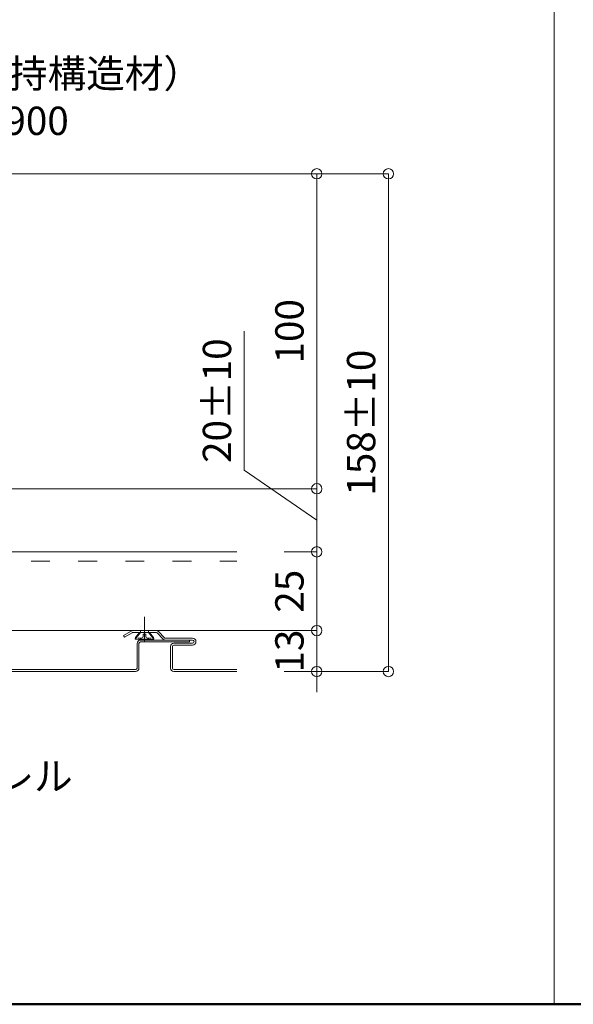
# Model space of a CAD drawing. Units: millimetres. Extents: x -1687 to 1664, y 7655 to 10228.
# Drawn here: x -1125 to -949, y 8183 to 8496 of the extents above; entities that cross this region are included whole.
import ezdxf
from ezdxf import colors
from ezdxf.entities.mleader import LeaderData, LeaderLine
from ezdxf.math import Vec2, Vec3

# ---------------------------------------------------------------- set-up
doc = ezdxf.new("R2010")
doc.units = ezdxf.units.MM
doc.linetypes.add('ACAD_ISO03W100', pattern=[30, 12, -18])
doc.linetypes.add('CENTER2', pattern=[28.575, 19.05, -3.175, 3.175, -3.175])
doc.layers.get('0').update_dxf_attribs({"lineweight": 18})
doc.layers.get('Defpoints').update_dxf_attribs({"lineweight": 9})
for name, color, linetype, lineweight in [('モリソンスパンドレル', 151, 'Continuous', 18), ('下地', 7, 'Continuous', 9), ('図枠 1', 241, 'Continuous', 50), ('図枠 3', 61, 'Continuous', 15), ('寸法', 4, 'Continuous', 9)]:
    doc.layers.add(name, color=color, linetype=linetype, lineweight=lineweight)
doc.styles.add('明朝', font='MS Mincho.ttf')
doc.dimstyles.new('納まり図', dxfattribs={"dimscale": 3, "dimtxt": 3, "dimasz": 1.1, "dimexe": 0, "dimexo": 5, "dimgap": 1, "dimtad": 1, "dimdec": 1, "dimdsep": 46, "dimtxsty": '明朝', "dimblk": 'ORIGIN', "dimcen": 3, "dimclrd": 256, "dimclre": 256, "dimclrt": 7, "dimadec": 0, "dimazin": 0, "dimtfac": 1, "dimtdec": 1, "dimtix": 1, "dimtmove": 1, "dimatfit": 2, "dimldrblk": 'OPEN30', "dimfxl": 1, "dimlwd": -1, "dimlwe": -1, "dimarcsym": 0})

# ---------------------------------------------------------------- blocks, each defined once
blk = doc.blocks.new('_Origin')
at = {"color": 0, "linetype": 'ByBlock', "lineweight": -2}
blk.add_line((0, 0), (-1, 0), dxfattribs=at)
blk.add_circle((0, 0), 0.5, dxfattribs=at)
blk = doc.blocks.new('*D124')
at = {"layer": 'Defpoints', "color": 0, "ltscale": 0.5}
for p in [(-1208.99, 8446.83), (-1208.99, 8346.83), (-1030.74, 8346.83)]:
    blk.add_point(p, dxfattribs=at)
at = {"layer": '寸法', "ltscale": 0.5}
for p, q in [((-1193.99, 8446.83), (-1030.74, 8446.83)), ((-1030.74, 8443.53), (-1030.74, 8350.13)), ((-1193.99, 8346.83), (-1030.74, 8346.83))]:
    blk.add_line(p, q, dxfattribs=at)
at = {"layer": '寸法', "ltscale": 0.5, "xscale": 3.3, "yscale": 3.3, "zscale": 3.3}
for p, rotation in [((-1030.74, 8446.83), 90), ((-1030.74, 8346.83), 270)]:
    blk.add_blockref('_Origin', p, dxfattribs=dict(at, rotation=rotation))
at = {"layer": '寸法', "color": 7, "lineweight": 18, "ltscale": 0.5, "insert": (-1038.24, 8396.83), "char_height": 9, "attachment_point": 5, "rotation": 90, "style": '明朝'}
blk.add_mtext('100', dxfattribs=at)
blk = doc.blocks.new('_Open30')
at = {"color": 0, "linetype": 'ByBlock', "lineweight": -2}
for p, q in [((-1, 0.268), (0, 0)), ((0, 0), (-1, -0.268)), ((0, 0), (-1, 0))]:
    blk.add_line(p, q, dxfattribs=at)
blk = doc.blocks.new('*D83')
at = {"layer": 'Defpoints', "color": 0, "ltscale": 0.5}
for p in [(-1082.34, 8346.83), (-1056.11, 8326.81), (-1030.74, 8326.81)]:
    blk.add_point(p, dxfattribs=at)
at = {"layer": '寸法', "ltscale": 0.5}
for p, q in [((-1053.76, 8352.73), (-1053.76, 8396.89)), ((-1030.74, 8336.82), (-1053.76, 8352.73)), ((-1067.34, 8346.83), (-1030.74, 8346.83)), ((-1030.74, 8343.53), (-1030.74, 8330.11)), ((-1041.11, 8326.81), (-1030.74, 8326.81))]:
    blk.add_line(p, q, dxfattribs=at)
at = {"layer": '寸法', "ltscale": 0.5, "xscale": 3.3, "yscale": 3.3, "zscale": 3.3}
for p, rotation in [((-1030.74, 8346.83), 90), ((-1030.74, 8326.81), 270)]:
    blk.add_blockref('_Origin', p, dxfattribs=dict(at, rotation=rotation))
at = {"layer": '寸法', "color": 7, "lineweight": 18, "ltscale": 0.5, "insert": (-1061.26, 8374.81), "char_height": 9, "attachment_point": 5, "rotation": 90, "style": '明朝'}
blk.add_mtext('20±10', dxfattribs=at)
blk = doc.blocks.new('*D84')
at = {"layer": 'Defpoints', "color": 0, "ltscale": 0.5}
for p in [(-1056.11, 8326.81), (-1098.33, 8301.81), (-1030.74, 8301.81)]:
    blk.add_point(p, dxfattribs=at)
at = {"layer": '寸法', "ltscale": 0.5}
for p, q in [((-1041.11, 8326.81), (-1030.74, 8326.81)), ((-1030.74, 8323.51), (-1030.74, 8305.11)), ((-1083.33, 8301.81), (-1030.74, 8301.81))]:
    blk.add_line(p, q, dxfattribs=at)
at = {"layer": '寸法', "ltscale": 0.5, "xscale": 3.3, "yscale": 3.3, "zscale": 3.3}
for p, rotation in [((-1030.74, 8326.81), 90), ((-1030.74, 8301.81), 270)]:
    blk.add_blockref('_Origin', p, dxfattribs=dict(at, rotation=rotation))
at = {"layer": '寸法', "color": 7, "lineweight": 18, "ltscale": 0.5, "insert": (-1038.24, 8314.31), "char_height": 9, "attachment_point": 5, "rotation": 90, "style": '明朝'}
blk.add_mtext('25', dxfattribs=at)
blk = doc.blocks.new('*D85')
at = {"layer": 'Defpoints', "color": 0, "ltscale": 0.5}
for p in [(-1063.81, 8301.81), (-1043.26, 8288.81), (-1030.74, 8288.81)]:
    blk.add_point(p, dxfattribs=at)
at = {"layer": '寸法', "ltscale": 0.5}
for p, q in [((-1030.74, 8305.11), (-1030.74, 8308.41)), ((-1048.81, 8301.81), (-1030.74, 8301.81)), ((-1030.74, 8301.81), (-1030.74, 8288.81)), ((-1028.26, 8288.81), (-1030.74, 8288.81)), ((-1030.74, 8285.51), (-1030.74, 8282.21))]:
    blk.add_line(p, q, dxfattribs=at)
at = {"layer": '寸法', "ltscale": 0.5, "xscale": 3.3, "yscale": 3.3, "zscale": 3.3}
for p, rotation in [((-1030.74, 8301.81), 270), ((-1030.74, 8288.81), 90)]:
    blk.add_blockref('_Origin', p, dxfattribs=dict(at, rotation=rotation))
at = {"layer": '寸法', "color": 7, "lineweight": 18, "ltscale": 0.5, "insert": (-1038.24, 8295.31), "char_height": 9, "attachment_point": 5, "rotation": 90, "style": '明朝'}
blk.add_mtext('13', dxfattribs=at)
blk = doc.blocks.new('*D86')
at = {"layer": 'Defpoints', "color": 0, "ltscale": 0.5}
for p in [(-1116.16, 8446.83), (-1056.11, 8288.81), (-1007.97, 8288.81)]:
    blk.add_point(p, dxfattribs=at)
at = {"layer": '寸法', "ltscale": 0.5}
for p, q in [((-1101.16, 8446.83), (-1007.97, 8446.83)), ((-1007.97, 8443.53), (-1007.97, 8292.11)), ((-1041.11, 8288.81), (-1007.97, 8288.81))]:
    blk.add_line(p, q, dxfattribs=at)
at = {"layer": '寸法', "ltscale": 0.5, "xscale": 3.3, "yscale": 3.3, "zscale": 3.3}
for p, rotation in [((-1007.97, 8446.83), 90), ((-1007.97, 8288.81), 270)]:
    blk.add_blockref('_Origin', p, dxfattribs=dict(at, rotation=rotation))
at = {"layer": '寸法', "color": 7, "lineweight": 18, "ltscale": 0.5, "insert": (-1015.47, 8367.82), "char_height": 9, "attachment_point": 5, "rotation": 90, "style": '明朝'}
blk.add_mtext('158±10', dxfattribs=at)

msp = doc.modelspace()

# ---------------------------------------------------------------- linework, layer by layer
at = {"linetype": 'CENTER2', "lineweight": 9}
msp.add_line((-1085.47, 8306.13), (-1085.47, 8298.29), dxfattribs=at)
at = {"linetype": 'Continuous', "lineweight": 9}
for p, q in [((-1086.72, 8301.21), (-1088.47, 8299.08)), ((-1088.47, 8299.08), (-1088.36, 8299.58)), ((-1087.02, 8301.21), (-1088.36, 8299.58)), ((-1087.25, 8299.54), (-1087.4, 8299.08)), ((-1087.02, 8301.21), (-1083.92, 8301.21)), ((-1086.72, 8301.71), (-1086.72, 8301.21)), ((-1085.87, 8300.65), (-1085.87, 8300.03)), ((-1085.87, 8300.65), (-1085.06, 8300.65)), ((-1085.87, 8300.03), (-1085.87, 8300.03)), ((-1085.06, 8300.65), (-1085.06, 8300.03)), ((-1085.06, 8300.03), (-1085.06, 8300.03)), ((-1084.22, 8301.71), (-1084.22, 8301.21)), ((-1084.22, 8301.21), (-1082.46, 8299.08)), ((-1083.92, 8301.21), (-1082.57, 8299.58)), ((-1083.69, 8299.54), (-1083.53, 8299.08)), ((-1082.46, 8299.08), (-1082.57, 8299.58)), ((-1082.46, 8299.08), (-1088.47, 8299.08)), ((-1086.58, 8299.08), (-1084.35, 8299.08))]:
    msp.add_line(p, q, dxfattribs=at)
for centre, radius, start, end in [((-1086.58, 8300.97), 1.58, 244.966, 274.8653), ((-1086.5, 8300.03), 0.63, 274.865, 0), ((-1084.43, 8300.03), 0.63, 180, 265.135), ((-1084.35, 8300.97), 1.58, 265.1347, 295.034)]:
    msp.add_arc(centre, radius, start, end, dxfattribs=at)
at = {"layer": 'モリソンスパンドレル', "linetype": 'Continuous'}
for p, q in [((-1089.65, 8301.66), (-1092.13, 8300.23)), ((-1091.83, 8299.71), (-1092.13, 8300.23)), ((-1089.35, 8301.14), (-1091.83, 8299.71)), ((-1081.83, 8301.81), (-1089.1, 8301.81)), ((-1081.83, 8301.21), (-1089.1, 8301.21)), ((-1081.48, 8301.06), (-1079.55, 8299.13)), ((-1081.06, 8301.49), (-1079.12, 8299.56)), ((-1078.77, 8299.41), (-1070.21, 8299.41)), ((-1087.81, 8289.91), (-1087.81, 8297.71)), ((-1087.21, 8289.91), (-1087.21, 8297.71)), ((-1071.21, 8298.81), (-1086.71, 8298.81)), ((-1071.21, 8298.21), (-1086.71, 8298.21)), ((-1078.77, 8298.81), (-1070.21, 8298.81)), ((-1077.21, 8289.91), (-1077.21, 8296.71)), ((-1076.61, 8289.91), (-1076.61, 8296.71)), ((-1070.21, 8297.81), (-1076.11, 8297.81)), ((-1070.21, 8297.21), (-1076.11, 8297.21)), ((-1071.21, 8298.21), (-1071.21, 8298.81)), ((-1088.31, 8289.41), (-1176.11, 8289.41)), ((-1088.31, 8288.81), (-1176.11, 8288.81)), ((-1056.11, 8289.41), (-1076.11, 8289.41)), ((-1056.11, 8288.81), (-1076.11, 8288.81))]:
    msp.add_line(p, q, dxfattribs=at)
for centre, radius, start, end in [((-1089.1, 8300.71), 1.1, 90, 120.0035), ((-1089.1, 8300.71), 0.5, 90, 120.0035), ((-1081.83, 8300.71), 1.1, 44.9965, 90), ((-1081.83, 8300.71), 0.5, 44.9965, 90), ((-1078.77, 8299.91), 0.5, 224.9965, 270), ((-1070.21, 8298.31), 1.1, 270, 90), ((-1086.71, 8297.71), 1.1, 90, 180), ((-1086.71, 8297.71), 0.5, 90, 180), ((-1078.77, 8299.91), 1.1, 224.9965, 270), ((-1076.11, 8296.71), 1.1, 90, 180), ((-1076.11, 8296.71), 0.5, 90, 180), ((-1070.21, 8298.31), 0.5, 270, 90), ((-1088.31, 8289.91), 1.1, 270, 0), ((-1088.31, 8289.91), 0.5, 270, 0), ((-1076.11, 8289.91), 1.1, 180, 270), ((-1076.11, 8289.91), 0.5, 180, 270)]:
    msp.add_arc(centre, radius, start, end, dxfattribs=at)
at = {"layer": '下地', "ltscale": 10}
for p, q in [((-1264.19, 8326.81), (-1056.11, 8326.81)), ((-1406.51, 8301.81), (-1056.11, 8301.81))]:
    msp.add_line(p, q, dxfattribs=at)
at = {"layer": '下地', "linetype": 'ACAD_ISO03W100', "lineweight": 9, "ltscale": 0.5}
msp.add_line((-1406.51, 8323.81), (-1056.11, 8323.81), dxfattribs=at)
at = {"layer": '図枠 1', "ltscale": 0.25}
msp.add_lwpolyline([(-1471.65, 8183.17), (1448.35, 8183.17), (1448.35, 10063.17), (-1471.65, 10063.17)], close=True, dxfattribs=at)
at = {"layer": '図枠 3', "ltscale": 0.25}
msp.add_line((-955.35, 8956.29), (-955.35, 8183.17), dxfattribs=at)

# ---------------------------------------------------------------- dimensions: what is measured, and where the dimension line sits
at = {"layer": '寸法', "lineweight": 18, "ltscale": 0.5}
for base, p1, p2, picture, middle in [((-1030.74, 8346.83), (-1208.99, 8446.83), (-1208.99, 8346.83), '*D124', (-1038.24, 8396.83)), ((-1030.74, 8301.81), (-1056.11, 8326.81), (-1098.33, 8301.81), '*D84', (-1038.24, 8314.31)), ((-1030.74, 8288.81), (-1063.81, 8301.81), (-1043.26, 8288.81), '*D85', (-1038.24, 8295.31))]:
    dim = msp.add_linear_dim(base=base, p1=p1, p2=p2, angle=90, dimstyle='納まり図', dxfattribs=at)
    dim.commit()
    dim.dimension.update_dxf_attribs({"geometry": picture, "text_midpoint": middle})
dim = msp.add_linear_dim(base=(-1007.97, 8288.81), p1=(-1116.16, 8446.83), p2=(-1056.11, 8288.81), angle=90, text='<>±10', dimstyle='納まり図', dxfattribs=at)
dim.commit()
dim.dimension.update_dxf_attribs({"geometry": '*D86', "text_midpoint": (-1015.47, 8367.82)})
dim = msp.add_linear_dim(base=(-1030.74, 8326.81), p1=(-1082.34, 8346.83), p2=(-1056.11, 8326.81), angle=90, text='20±10', dimstyle='納まり図', dxfattribs=at)
dim.commit()
dim.dimension.update_dxf_attribs({"geometry": '*D83', "text_midpoint": (-1053.76, 8355.73), "dimtype": 160})

# ---------------------------------------------------------------- leaders
at = {"layer": '寸法', "ltscale": 0.5}
ml = msp.add_multileader_mtext('Standard', dxfattribs=at)
ml.set_content('リップ溝形鋼（支持構造材）\\P100×50×20\u3000＠900', color=256, style='明朝')
ml.set_leader_properties()
ml.set_arrow_properties(name='OPEN30')
ml.build(insert=Vec2(0, 0))
ml.multileader.update_dxf_attribs({"dogleg_length": 1, "arrow_head_size": 4.5, "scale": 3})
ctx = ml.context
ctx.base_point, ctx.scale, ctx.char_height, ctx.arrow_head_size, ctx.landing_gap_size, ctx.plane_origin = Vec3(-1229.77, 8478.55), 3, 9, 4.5, 3, Vec3(-1248.33, 8445.46)
notes = []
notes.append((ctx, [(0, (1, 1, 0), (-1232.77, 8478.55), (1, 0), 3, [(0, [(-1254.39, 8430.64)], 0, [])])]))
ctx.mtext.insert, ctx.mtext.flow_direction = Vec3(-1226.77, 8483.15), 5
ml = msp.add_multileader_mtext('Standard', dxfattribs=at)
ml.set_content('モリソンスパンドレル', color=256, style='明朝')
ml.set_leader_properties()
ml.set_arrow_properties(name='OPEN30')
ml.build(insert=Vec2(0, 0))
ml.multileader.update_dxf_attribs({"dogleg_length": 1, "arrow_head_size": 4.5, "scale": 3})
ctx = ml.context
ctx.base_point, ctx.scale, ctx.char_height, ctx.arrow_head_size, ctx.landing_gap_size, ctx.plane_origin = Vec3(-1234.05, 8255.22), 3, 9, 4.5, 3, Vec3(-1244.04, 8289.41)
notes.append((ctx, [(0, (1, 1, 0), (-1237.05, 8255.22), (1, 0), 3, [(0, [(-1244.04, 8289.41)], 0, [])])]))
ctx.mtext.insert, ctx.mtext.flow_direction = Vec3(-1231.05, 8260.08), 5
for ctx, leaders in notes:
    for number, flags, end, landing, length, lines in leaders:
        leader = LeaderData()
        leader.index, (leader.has_last_leader_line, leader.has_dogleg_vector, leader.attachment_direction) = number, flags
        leader.last_leader_point, leader.dogleg_vector, leader.dogleg_length = Vec3(end), Vec3(landing), length
        for number, points, colour, breaks in lines:
            line = LeaderLine()
            line.index, line.vertices, line.color, line.breaks = number, Vec3.list(points), colors.encode_raw_color(colour), breaks
            leader.lines.append(line)
        ctx.leaders.append(leader)

doc.saveas('drawing.dxf')
